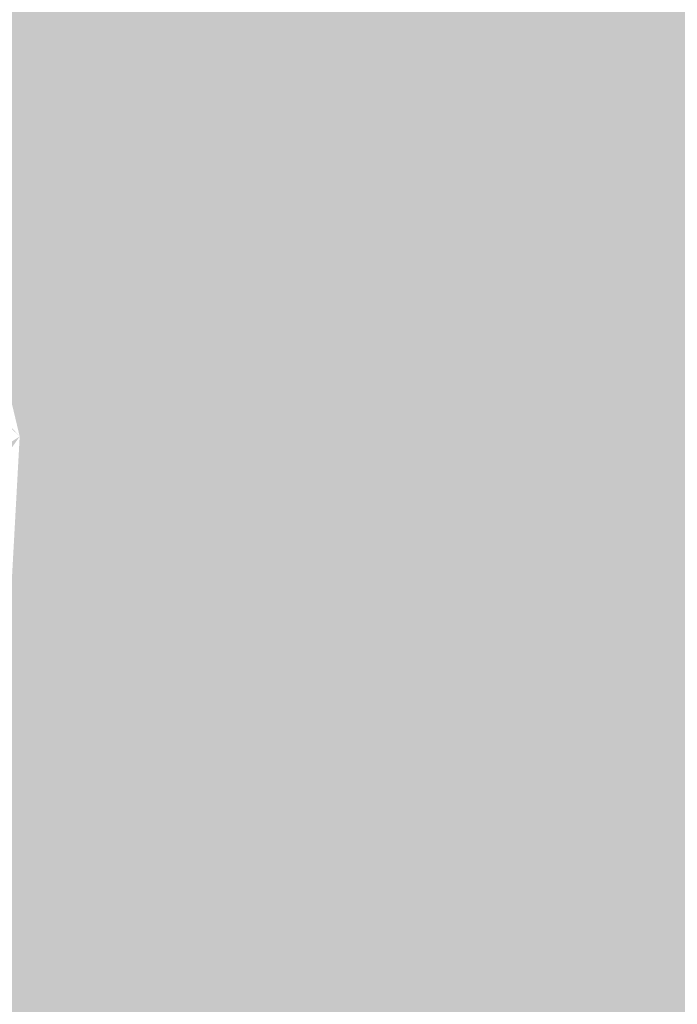
# Model space of a CAD drawing. Extents: x -599112 to -596650, y -1163465 to -1160254.
# Drawn here: x -597430 to -597402, y -1163041 to -1162999 of the extents above; entities that cross this region are included whole.
import ezdxf

# ---------------------------------------------------------------- set-up
doc = ezdxf.new("R2010")
doc.units = 0
doc.header["$MEASUREMENT"] = 0
doc.layers.add('20', color=7, linetype='Continuous', lineweight=0)

msp = doc.modelspace()

# ---------------------------------------------------------------- linework, layer by layer
at = {"layer": '20', "color": 92, "linetype": 'Continuous', "lineweight": 0, "extrusion": (0.0003187934395472331, 0.003248494486290459, 0.9999946728129683)}
msp.add_solid([(-597420.1158941393, -1163003.209373047, -3770.074023605761), (-597435.3838774238, -1162986.319283928, -3770.074023605761), (-597429.3038713569, -1162980.759254592, -3770.074023605761)], dxfattribs=at)
at = {"layer": '20', "color": 92, "linetype": 'Continuous', "lineweight": 0, "extrusion": (0.0009725561555218069, 0.003516052568299822, 0.999993345732291)}
msp.add_solid([(-597419.9934229843, -1163000.785747417, -4471.817805969885), (-597429.1813505597, -1162978.335608645, -4471.817805969885), (-597405.0313619811, -1162985.015649937, -4471.817805969885)], dxfattribs=at)
at = {"layer": '20', "color": 92, "linetype": 'Continuous', "lineweight": 0, "extrusion": (0.05271353110061261, 0.05060370206675729, 0.9973267012248513)}
msp.add_solid([(-425240.7530875729, 1233095.830302255, -90146.81966470304), (-425240.7164358913, 1233095.419745738, -90146.81966470304), (-425263.4742523744, 1233096.104006601, -90146.81966470304)], dxfattribs=at)
at = {"layer": '20', "color": 92, "linetype": 'Continuous', "lineweight": 0, "extrusion": (0.01354070271859756, 0.01389575838728912, 0.9998117609173882)}
msp.add_solid([(-597367.9881068066, -1162787.367005753, -24052.01160342468), (-597377.7274640333, -1162795.14775699, -24052.01160342468), (-597383.524411175, -1162770.785404788, -24052.01160342468)], dxfattribs=at)
at = {"layer": '20', "color": 92, "linetype": 'Continuous', "lineweight": 0, "extrusion": (0.01570557717349799, -0.01046286059377701, 0.9998219158399372)}
msp.add_solid([(-1299098.903638502, -147580.6554873951, 2983.951832191127), (-1299107.25638057, -147587.5441520651, 2983.951832191127), (-1299120.323266851, -147576.9462064192, 2983.951832191127)], dxfattribs=at)
at = {"layer": '20', "color": 92, "linetype": 'Continuous', "lineweight": 0, "extrusion": (0.03803256904822856, -0.008173420701388434, 0.9992430729735533)}
msp.add_solid([(-1262553.260465104, 339465.3690705355, -13017.02608595305), (-1262554.250808568, 339463.3125635885, -13017.02608595305), (-1262563.558727811, 339462.0272467469, -13017.02608595305)], dxfattribs=at)
at = {"layer": '20', "color": 92, "linetype": 'Continuous', "lineweight": 0, "extrusion": (-0.06082374938183253, -0.002981654161899587, 0.9981440683837153)}
msp.add_solid([(1132357.519717235, -652400.9131234796, 40001.85059148817), (1132349.765835301, -652404.6900057872, 40001.85059148817), (1132349.221739509, -652401.0773357538, 40001.85059148817)], dxfattribs=at)
at = {"layer": '20', "color": 92, "linetype": 'Continuous', "lineweight": 0, "extrusion": (-0.05730565760231059, -0.001046301631022326, 0.9983561322792902)}
msp.add_solid([(1151903.054621282, -617502.3297863471, 35649.36770624501), (1151904.775873131, -617507.215051649, 35649.36770624501), (1151895.420213204, -617506.3426828452, 35649.36770624501)], dxfattribs=at)
at = {"layer": '20', "color": 92, "linetype": 'Continuous', "lineweight": 0, "extrusion": (-0.01807313456171826, 0.01098592476731047, 0.9997763106135898)}
msp.add_solid([(1304136.706694265, 93570.73924599198, -1780.783271549146), (1304132.00817037, 93549.03726960241, -1780.783271549146), (1304130.292056299, 93548.98998860782, -1780.783271549146)], dxfattribs=at)
at = {"layer": '20', "color": 92, "linetype": 'Continuous', "lineweight": 0, "extrusion": (-0.04220175762221125, -0.04145970687967371, 0.9982485183355134)}
msp.add_solid([(410972.761081324, -1239011.466051567, 73627.18070038817), (410964.5953242986, -1239014.846718987, 73627.18070038817), (410966.6995716895, -1239010.1137846, 73627.18070038817)], dxfattribs=at)
at = {"layer": '20', "color": 92, "linetype": 'Continuous', "lineweight": 0, "extrusion": (0.01510150623956285, -0.00852111269487155, 0.9998496562722506)}
msp.add_solid([(-597354.9481019253, -1163042.285855388, 1086.570540142242), (-597338.8839133795, -1163037.285673854, 1086.570540142242), (-597341.7525289337, -1163050.586156733, 1086.570540142242)], dxfattribs=at)
at = {"layer": '20', "color": 92, "linetype": 'Continuous', "lineweight": 0, "extrusion": (0.02760962452797943, -0.011218686482822, 0.9995558262083336)}
msp.add_solid([(-1302355.382751874, 115606.7452116631, -3248.59787914518), (-1302341.980710398, 115609.0940590947, -3248.59787914518), (-1302356.512006382, 115604.3963642314, -3248.59787914518)], dxfattribs=at)
at = {"layer": '20', "color": 92, "linetype": 'Continuous', "lineweight": 0, "extrusion": (-0.02763583843488203, -0.007156323221285667, 0.9995924406836787)}
msp.add_solid([(976124.6932926406, -869517.9470038837, 25030.7250164085), (976110.230360042, -869513.0428749451, 25030.7250164085), (976115.6179278095, -869506.0369764622, 25030.7250164085)], dxfattribs=at)
at = {"layer": '20', "color": 92, "linetype": 'Continuous', "lineweight": 0, "extrusion": (-0.04055771484005307, 0.003011058430219627, 0.9991726604016359)}
msp.add_solid([(1204045.587658426, -509220.32233118, 20925.37362041), (1204067.104816241, -509217.8634760467, 20925.37362041), (1204058.010202585, -509228.6824386329, 20925.37362041)], dxfattribs=at)
at = {"layer": '20', "color": 92, "linetype": 'Continuous', "lineweight": 0, "extrusion": (0.02697470870208649, -0.002923020098675152, 0.9996318427520906)}
msp.add_solid([(-1220617.434082559, 468473.1049673694, -12517.39614047437), (-1220610.076683381, 468492.8597879795, -12517.39614047437), (-1220601.29298691, 468484.0143459152, -12517.39614047437)], dxfattribs=at)
at = {"layer": '20', "color": 92, "linetype": 'Continuous', "lineweight": 0, "extrusion": (0.01795643222247166, -0.007692841326975701, 0.9998091751600192)}
msp.add_solid([(-1304297.656529896, 91140.51127353421, -1582.314929735476), (-1304307.427095021, 91125.00059143617, -1582.314929735476), (-1304309.902174566, 91125.35892402584, -1582.314929735476)], dxfattribs=at)
at = {"layer": '20', "color": 92, "linetype": 'Continuous', "lineweight": 0, "extrusion": (0.01491449914735199, -0.009791660804425756, 0.9998408278790554)}
msp.add_solid([(-597356.5865161057, -1163038.873461767, 2675.94987397088), (-597345.0573535011, -1163051.747078921, 2675.94987397088), (-597346.1761544496, -1163053.962185113, 2675.94987397088)], dxfattribs=at)
at = {"layer": '20', "color": 92, "linetype": 'Continuous', "lineweight": 0, "extrusion": (0.01402759183391324, -0.01058587404982231, 0.9998455710448201)}
msp.add_solid([(-597364.0787201991, -1163030.772661653, 4129.484462333876), (-597351.6209196582, -1163041.376255793, 4129.484462333876), (-597352.54967393, -1163043.646382992, 4129.484462333876)], dxfattribs=at)
at = {"layer": '20', "color": 92, "linetype": 'Continuous', "lineweight": 0, "extrusion": (0.01316490707069187, -0.01159925507289219, 0.9998460594029334)}
msp.add_solid([(-597370.9151500706, -1163020.012987259, 5823.441336617061), (-597357.719738781, -1163028.313545667, 5823.441336617061), (-597358.457450998, -1163030.616700609, 5823.441336617061)], dxfattribs=at)
at = {"layer": '20', "color": 92, "linetype": 'Continuous', "lineweight": 0, "extrusion": (-0.01549504582206201, -0.02234267059180237, 0.9996302859686668)}
msp.add_solid([(171858.7907860313, -1295661.884103062, 35440.68695060715), (171854.4782209627, -1295682.958094652, 35440.68695060715), (171850.5299460483, -1295681.744409273, 35440.68695060715)], dxfattribs=at)
at = {"layer": '20', "color": 92, "linetype": 'Continuous', "lineweight": 0, "extrusion": (-0.009266585396393261, -0.02885952896109922, 0.9995405234322593)}
msp.add_solid([(-213275.4512205302, -1289401.429087609, 39298.81885006531), (-213279.2963122014, -1289399.812499831, 39298.81885006531), (-213269.0326220407, -1289380.908320312, 39298.81885006531)], dxfattribs=at)
at = {"layer": '20', "color": 92, "linetype": 'Continuous', "lineweight": 0, "extrusion": (-0.001672198448165182, -0.02675520114638183, 0.9996406169038785)}
msp.add_solid([(-523715.6710341464, -1197603.998042573, 32314.35627362123), (-523719.2647719909, -1197604.371073811, 32314.35627362123), (-523719.4312583429, -1197582.959080717, 32314.35627362123)], dxfattribs=at)
at = {"layer": '20', "color": 92, "linetype": 'Continuous', "lineweight": 0, "extrusion": (0.006886990935291333, -0.0257709378645198, 0.9996441507443738)}
msp.add_solid([(-877441.1022161867, -969015.1314576442, 26056.12697520664), (-877444.4565622505, -969014.9440183609, 26056.12697520664), (-877441.3349662984, -968993.8008672073, 26056.12697520664)], dxfattribs=at)
at = {"layer": '20', "color": 92, "linetype": 'Continuous', "lineweight": 0, "extrusion": (0.01533390315716422, -0.02341352659348867, 0.9996082623640238)}
msp.add_solid([(-1136975.101564267, -645356.5710254081, 18267.97297776867), (-1136979.159410847, -645377.1870869898, 18267.97297776867), (-1136981.561461153, -645376.9012490477, 18267.97297776867)], dxfattribs=at)
at = {"layer": '20', "color": 92, "linetype": 'Continuous', "lineweight": 0, "extrusion": (0.01580684503955436, -0.02322157179908077, 0.9996053732614065)}
msp.add_solid([(-1148304.584686283, -624989.8319714483, 17762.17611185821), (-1148306.560995853, -625010.5148380409, 17762.17611185821), (-1148309.009292337, -625010.3724430901, 17762.17611185821)], dxfattribs=at)
at = {"layer": '20', "color": 92, "linetype": 'Continuous', "lineweight": 0, "extrusion": (0.01634370397829712, -0.02292658474853002, 0.9996035489392974)}
msp.add_solid([(-1161576.574163351, -599982.2601052378, 17098.36522624909), (-1161576.51705103, -600002.8953388974, 17098.36522624909), (-1161578.99777673, -600002.8953388974, 17098.36522624909)], dxfattribs=at)
at = {"layer": '20', "color": 92, "linetype": 'Continuous', "lineweight": 0, "extrusion": (0.01720117548078671, -0.02231171372065133, 0.9996030747216251)}
msp.add_solid([(-1183241.674301259, -556074.1464517689, 15870.98056694072), (-1183239.890934357, -556094.6628708397, 15870.98056694072), (-1183242.389767205, -556094.769357444, 15870.98056694072)], dxfattribs=at)
at = {"layer": '20', "color": 92, "linetype": 'Continuous', "lineweight": 0, "extrusion": (0.0156522212934555, -0.02373578034777484, 0.9995957286322621)}
msp.add_solid([(-1139007.120664316, -641758.1206230245, 18452.58436784956), (-1139001.364996322, -641777.9574183288, 18452.58436784956), (-1139003.830139028, -641778.4498210492, 18452.58436784956)], dxfattribs=at)
at = {"layer": '20', "color": 92, "linetype": 'Continuous', "lineweight": 0, "extrusion": (0.01607896930058381, -0.02323476528687377, 0.9996007265044853)}
msp.add_solid([(-1153084.046645351, -616131.5600494927, 17614.94429240739), (-1153076.299698278, -616150.8835480385, 17614.94429240739), (-1153078.735983783, -616151.520586452, 17614.94429240739)], dxfattribs=at)
at = {"layer": '20', "color": 92, "linetype": 'Continuous', "lineweight": 0, "extrusion": (0.01903883738595515, -0.01875840100808225, 0.9996427587206397)}
msp.add_solid([(-1247750.397510959, -390559.0606505342, 10640.5509825763), (-1247752.883006194, -390559.4347981436, 10640.5509825763), (-1247756.894343708, -390539.0063386728, 10640.5509825763)], dxfattribs=at)
at = {"layer": '20', "color": 92, "linetype": 'Continuous', "lineweight": 0, "extrusion": (0.02353066928057609, -0.0149192506744362, 0.9996117864263714)}
msp.add_solid([(-1302125.000135938, -118176.5795581476, 3492.030536401209), (-1302126.647414206, -118174.6773078205, 3492.030536401209), (-1302124.307232175, -118174.067152055, 3492.030536401209)], dxfattribs=at)
at = {"layer": '20', "color": 92, "linetype": 'Continuous', "lineweight": 0, "extrusion": (0.02149544627079054, -0.001321615183749293, 0.9997680726663187)}
msp.add_solid([(-1197489.380651279, 524792.4214470488, -11106.40173033382), (-1197488.855671674, 524789.9604557008, -11106.40173033382), (-1197491.386686403, 524790.192624696, -11106.40173033382)], dxfattribs=at)
at = {"layer": '20', "color": 92, "linetype": 'Continuous', "lineweight": 0, "extrusion": (-0.03612686329960407, 0.007554812648766614, 0.9993186551615925)}
msp.add_solid([(1260680.590164507, -346452.4893867789, 12993.9140661859), (1260678.052136596, -346452.6248575212, 12993.9140661859), (1260685.644340992, -346440.7034322119, 12993.9140661859)], dxfattribs=at)
at = {"layer": '20', "color": 92, "linetype": 'Continuous', "lineweight": 0, "extrusion": (0.01264280843975281, -0.01001926771067925, 0.9998698783688293)}
msp.add_solid([(-597360.2798176724, -1163037.378882143, 4297.794980051521), (-597363.3100432873, -1163037.509888719, 4297.794980051521), (-597362.3812566216, -1163035.239774773, 4297.794980051521)], dxfattribs=at)
at = {"layer": '20', "color": 92, "linetype": 'Continuous', "lineweight": 0, "extrusion": (0.01245316646523825, -0.005622506783180702, 0.9999066486739961)}
msp.add_solid([(-597364.6974357745, -1163044.526008746, -702.434532964472), (-597361.6672099648, -1163044.395006675, -702.434532964472), (-597362.3230843743, -1163046.915046508, -702.434532964472)], dxfattribs=at)
at = {"layer": '20', "color": 92, "linetype": 'Continuous', "lineweight": 0, "extrusion": (-0.03644064010706605, 0.00710682405281166, 0.9993105487287072)}
msp.add_solid([(1255873.07875532, -363476.8489945152, 13702.38508014639), (1255870.479783355, -363476.6873878259, 13702.38508014639), (1255875.692978621, -363464.9709028533, 13702.38508014639)], dxfattribs=at)
at = {"layer": '20', "color": 92, "linetype": 'Continuous', "lineweight": 0, "extrusion": (0.01050128147393969, -0.007562309383890993, 0.9999162637762161)}
msp.add_solid([(-597375.3201908985, -1163037.271653979, 2719.673642649472), (-597378.8133973436, -1163037.097649004, 2719.673642649472), (-597377.6945115568, -1163034.882585665, 2719.673642649472)], dxfattribs=at)
at = {"layer": '20', "color": 92, "linetype": 'Continuous', "lineweight": 0, "extrusion": (0.01521846563650146, -0.006019595448159122, 0.9998660724188572)}
msp.add_solid([(-597340.9423383549, -1163059.534167352, -1892.641724616034), (-597344.8078343045, -1163059.007157804, -1892.641724616034), (-597343.5038787918, -1163056.873119139, -1892.641724616034)], dxfattribs=at)
at = {"layer": '20', "color": 92, "linetype": 'Continuous', "lineweight": 0, "extrusion": (0.01034412597897364, -0.01071123465617942, 0.9998891281086477)}
msp.add_solid([(-597379.7591395755, -1163021.762825692, 6475.83143085255), (-597376.2659333799, -1163021.936835675, 6475.83143085255), (-597377.1977076501, -1163024.423978354, 6475.83143085255)], dxfattribs=at)
at = {"layer": '20', "color": 92, "linetype": 'Continuous', "lineweight": 0, "extrusion": (-0.09917012275639248, 0.03036519262514788, 0.9946070791168339)}
msp.add_solid([(1286975.151918933, -229454.6193013634, 24126.37987287936), (1286970.895716305, -229458.2639116555, 24126.37987287936), (1286968.244826799, -229458.1000006106, 24126.37987287936)], dxfattribs=at)
at = {"layer": '20', "color": 92, "linetype": 'Continuous', "lineweight": 0, "extrusion": (-0.02046934140693838, 0.04387138404382338, 0.9988274664447537)}
msp.add_solid([(1033128.091825235, 800433.1028001122, -38597.15021343499), (1033126.038001281, 800425.6459243478, -38597.15021343499), (1033117.979302796, 800434.7552933565, -38597.15021343499)], dxfattribs=at)
at = {"layer": '20', "color": 92, "linetype": 'Continuous', "lineweight": 0, "extrusion": (-0.03365388359226824, 0.01955141024913446, 0.999242292177642)}
msp.add_solid([(1305739.303200835, 67625.79176306608, -2435.645588138843), (1305740.600566592, 67621.75794736698, -2435.645588138843), (1305738.100234715, 67622.01487830305, -2435.645588138843)], dxfattribs=at)
at = {"layer": '20', "color": 92, "linetype": 'Continuous', "lineweight": 0, "extrusion": (0.02601071479657597, 0.07347251873771755, 0.996957988937401)}
msp.add_solid([(175032.0467511938, 1291795.416456294, -100792.0646816605), (175028.2274558839, 1291794.620980753, -100792.0646816605), (175028.5603758139, 1291797.302503142, -100792.0646816605)], dxfattribs=at)
at = {"layer": '20', "color": 92, "linetype": 'Continuous', "lineweight": 0, "extrusion": (0.01397797037305235, 0.07947735521183869, 0.9967386650234762)}
msp.add_solid([(386919.7699108577, 1244874.211744882, -100587.4483519321), (386923.6156150472, 1244872.117495545, -100587.4483519321), (386922.8451201483, 1244869.527565892, -100587.4483519321)], dxfattribs=at)
at = {"layer": '20', "color": 92, "linetype": 'Continuous', "lineweight": 0, "extrusion": (-0.03382355203135567, 0.01964304873436872, 0.9992347661908094)}
msp.add_solid([(1305752.371298252, 67425.27421065822, -2440.863216723857), (1305753.429279652, 67420.9023416806, -2440.863216723857), (1305750.953492107, 67421.36253841536, -2440.863216723857)], dxfattribs=at)
at = {"layer": '20', "color": 92, "linetype": 'Continuous', "lineweight": 0, "extrusion": (-0.03359129138051519, 0.01983755555960627, 0.9992387585221106)}
msp.add_solid([(1305223.552004695, 76946.455854005, -2805.834827926177), (1305222.225859236, 76950.48029995721, -2805.834827926177), (1305224.941233953, 76950.37776630255, -2805.834827926177)], dxfattribs=at)
at = {"layer": '20', "color": 92, "linetype": 'Continuous', "lineweight": 0, "extrusion": (-0.03355072974724183, 0.01981148707385851, 0.999240638441687)}
msp.add_solid([(1305226.424565122, 76894.00633299502, -2799.747895070828), (1305228.538064264, 76889.56626865151, -2799.747895070828), (1305225.822694339, 76889.66892909864, -2799.747895070828)], dxfattribs=at)
at = {"layer": '20', "color": 92, "linetype": 'Continuous', "lineweight": 0, "extrusion": (-0.005997999257090184, -0.007497857374798465, 0.9999539020073371)}
msp.add_solid([(-597383.095662502, -1162968.372762007, 12501.90452706544), (-597381.7127473627, -1162970.812830596, 12501.90452706544), (-597392.9579649463, -1162971.152840153, 12501.90452706544)], dxfattribs=at)
at = {"layer": '20', "color": 92, "linetype": 'Continuous', "lineweight": 0, "extrusion": (-0.03012064780338269, 0.02253139454512574, 0.9992922909918581)}
msp.add_solid([(1289149.337826371, 218124.1524217795, -8012.253244036325), (1289150.658185041, 218119.6595792512, -8012.253244036325), (1289148.172050493, 218120.0317673896, -8012.253244036325)], dxfattribs=at)
at = {"layer": '20', "color": 92, "linetype": 'Continuous', "lineweight": 0, "extrusion": (-0.03380234345470029, 0.0197144092657007, 0.9992340785042687)}
msp.add_solid([(1305626.443629821, 69833.44242536143, -2536.528129023438), (1305625.377572129, 69837.81233199616, -2536.528129023438), (1305628.071233953, 69837.40345184325, -2536.528129023438)], dxfattribs=at)
at = {"layer": '20', "color": 92, "linetype": 'Continuous', "lineweight": 0, "extrusion": (-0.03357581603495573, 0.01953169285898122, 0.999245303992793)}
msp.add_solid([(1305705.88116879, 68370.02827054774, -2459.350616931879), (1305703.187968414, 68370.4401791998, -2459.350616931879), (1305701.10348973, 68374.89394149865, -2459.350616931879)], dxfattribs=at)
at = {"layer": '20', "color": 92, "linetype": 'Continuous', "lineweight": 0, "extrusion": (-0.0008517649959707173, 0.01108098046579164, 0.9999382412770842)}
msp.add_solid([(-597397.9591206608, -1162980.76296492, -12180.2707660875), (-597411.7491156579, -1162981.823030003, -12180.2707660875), (-597404.5092375389, -1162968.632220141, -12180.2707660875)], dxfattribs=at)
at = {"layer": '20', "color": 92, "linetype": 'Continuous', "lineweight": 0, "extrusion": (-0.03638156782698286, 0.03057197749933797, 0.9988702296666122)}
msp.add_solid([(1274746.582291943, 290536.4519320653, -13623.46172211872), (1274737.365707356, 290529.5287059699, -13623.46172211872), (1274731.826477229, 290533.5058784076, -13623.46172211872)], dxfattribs=at)
at = {"layer": '20', "color": 92, "linetype": 'Continuous', "lineweight": 0, "extrusion": (-0.006468005752614185, 0.00804840060104705, 0.9999466926538381)}
msp.add_solid([(-597384.5635569959, -1163039.358243737, -5298.111337793896), (-597391.1143255259, -1163027.227850846, -5298.111337793896), (-597379.8691079863, -1163026.887839834, -5298.111337793896)], dxfattribs=at)
at = {"layer": '20', "color": 92, "linetype": 'Continuous', "lineweight": 0, "extrusion": (-0.02221718115984995, 0.02454989418887767, 0.9994516994615725)}
msp.add_solid([(1223355.176130203, 461226.3908643737, -15081.45838535199), (1223357.118392049, 461222.0115793957, -15081.45838535199), (1223354.618932993, 461222.1021852916, -15081.45838535199)], dxfattribs=at)
at = {"layer": '20', "color": 92, "linetype": 'Continuous', "lineweight": 0, "extrusion": (-0.03186119588420756, 0.01785786209786182, 0.999332757873033)}
msp.add_solid([(1306634.450405838, 47474.75548198255, -1536.945183238713), (1306633.729598927, 47479.382513255, -1536.945183238713), (1306636.344670098, 47478.64328340685, -1536.945183238713)], dxfattribs=at)
at = {"layer": '20', "color": 92, "linetype": 'Continuous', "lineweight": 0, "extrusion": (-0.01450612904251826, 0.02034887546358424, 0.9996876989778205)}
msp.add_solid([(1161576.769596692, 600068.2143386961, -14802.20439617209), (1161578.997775325, 600063.9326411381, -14802.20439617209), (1161576.517049625, 600063.9326411381, -14802.20439617209)], dxfattribs=at)
at = {"layer": '20', "color": 92, "linetype": 'Continuous', "lineweight": 0, "extrusion": (-0.02778201684283352, 0.012014250168494, 0.9995418036945897)}
msp.add_solid([(1304621.665736761, -86661.2740911314, 2822.469842812556), (1304621.710876205, -86656.48363390582, 2822.469842812556), (1304624.094789603, -86657.73906407546, 2822.469842812556)], dxfattribs=at)
at = {"layer": '20', "color": 92, "linetype": 'Continuous', "lineweight": 0, "extrusion": (-0.04500882180454579, 0.0310376811573948, 0.9985043156181843)}
msp.add_solid([(1296611.712841493, 168204.4681506173, -9011.142656357304), (1296604.55330449, 168197.956704165, -9011.142656357304), (1296601.881006889, 168198.4505498225, -9011.142656357304)], dxfattribs=at)
at = {"layer": '20', "color": 92, "linetype": 'Continuous', "lineweight": 0, "extrusion": (-0.006455839260872025, 0.0139544547344887, 0.9998817906795288)}
msp.add_solid([(-597404.0226592147, -1162982.280080603, -12174.63157474865), (-597408.1929596866, -1162979.909849817, -12174.63157474865), (-597406.0890293667, -1162978.649727121, -12174.63157474865)], dxfattribs=at)
at = {"layer": '20', "color": 92, "linetype": 'Continuous', "lineweight": 0, "extrusion": (-0.02239447336007983, 0.004880497305904796, 0.9997372996487487)}
msp.add_solid([(1263574.30565681, -335974.9234046843, 7900.728548014141), (1263575.531978195, -335970.2550163263, 7900.728548014141), (1263577.412483698, -335972.1310976289, 7900.728548014141)], dxfattribs=at)
at = {"layer": '20', "color": 92, "linetype": 'Continuous', "lineweight": 0, "extrusion": (-0.04327784364812383, 0.03127285380073321, 0.9985735009824398)}
msp.add_solid([(1292586.199407422, 196698.546306444, -10318.75273297485), (1292581.783426651, 196691.1672569908, -10318.75273297485), (1292579.184840016, 196691.8789419637, -10318.75273297485)], dxfattribs=at)
at = {"layer": '20', "color": 92, "linetype": 'Continuous', "lineweight": 0, "extrusion": (0.01103279391674108, -0.01476173654940615, 0.9998301698750827)}
msp.add_solid([(-597388.265953299, -1163008.680516402, 10775.24573273553), (-597389.9066037732, -1163005.300148075, 10775.24573273553), (-597387.7406473596, -1163004.223030712, 10775.24573273553)], dxfattribs=at)
at = {"layer": '20', "color": 92, "linetype": 'Continuous', "lineweight": 0, "extrusion": (-0.02328069433396889, -0.01071004053950247, 0.9996715982276233)}
msp.add_solid([(806908.044145062, -1028475.026116746, 26562.57389218496), (806912.0371123317, -1028474.831002977, 26562.57389218496), (806911.8733922265, -1028477.367481979, 26562.57389218496)], dxfattribs=at)
at = {"layer": '20', "color": 92, "linetype": 'Continuous', "lineweight": 0, "extrusion": (-0.01929206474141713, -0.008633465436825886, 0.9997766148058096)}
msp.add_solid([(817550.5633552503, -1020149.21524137, 21764.56715759969), (817554.4299648165, -1020146.376451054, 21764.56715759969), (817554.5540811985, -1020148.97867551, 21764.56715759969)], dxfattribs=at)
at = {"layer": '20', "color": 92, "linetype": 'Continuous', "lineweight": 0, "extrusion": (-0.002567646195947986, 0.01962629019725039, 0.9998040887724484)}
msp.add_solid([(743249.8538667571, 1075508.974223136, -21094.09834720091), (743250.4187589791, 1075505.235628911, -21094.09834720091), (743247.0686902723, 1075504.983021193, -21094.09834720091)], dxfattribs=at)
at = {"layer": '20', "color": 92, "linetype": 'Continuous', "lineweight": 0, "extrusion": (0.03819889259410018, -0.001569261230989792, 0.9992689237756638)}
msp.add_solid([(-1186579.756231317, 548787.8136141599, -20797.89258071377), (-1186583.066066153, 548786.0349581063, -20797.89258071377), (-1186584.162701039, 548789.8799939874, -20797.89258071377)], dxfattribs=at)
at = {"layer": '20', "color": 92, "linetype": 'Continuous', "lineweight": 0, "extrusion": (-0.04021770934102682, 0.03258956453335958, 0.9986593293705751)}
msp.add_solid([(1279731.573553797, 267723.5172136627, -13678.29140736592), (1279730.094446182, 267715.0751037565, -13678.29140736592), (1279727.571364895, 267715.9057919165, -13678.29140736592)], dxfattribs=at)
at = {"layer": '20', "color": 92, "linetype": 'Continuous', "lineweight": 0, "extrusion": (-0.004056154404499747, 0.03140359355774287, 0.9994985552381289)}
msp.add_solid([(741492.1189138758, 1076397.118041661, -33902.33848486556), (741491.9755180884, 1076393.328303986, -33902.33848486556), (741488.3763005186, 1076393.644115459, -33902.33848486556)], dxfattribs=at)
at = {"layer": '20', "color": 92, "linetype": 'Continuous', "lineweight": 0, "extrusion": (0.006844591416584724, 0.02233206968765701, 0.9997271778999537)}
msp.add_solid([(230387.7858379761, 1286704.028704842, -29864.16727589048), (230385.7221090817, 1286707.196860939, -29864.16727589048), (230389.7598363886, 1286708.738126067, -29864.16727589048)], dxfattribs=at)
at = {"layer": '20', "color": 92, "linetype": 'Continuous', "lineweight": 0, "extrusion": (-0.04015369983848321, 0.03264531785696934, 0.9986600841183643)}
msp.add_solid([(1279296.758898286, 269788.3504753104, -13781.37495707203), (1279297.671947585, 269778.8431825844, -13781.37495707203), (1279295.293414836, 269779.905989698, -13781.37495707203)], dxfattribs=at)
at = {"layer": '20', "color": 92, "linetype": 'Continuous', "lineweight": 0, "extrusion": (-0.03999550346210944, 0.03288312101316385, 0.9986586303914096)}
msp.add_solid([(1277797.311037164, 276788.3252068327, -14152.45954523683), (1277795.100926266, 276789.5805712477, -14152.45954523683), (1277794.135756207, 276799.0827142039, -14152.45954523683)], dxfattribs=at)
at = {"layer": '20', "color": 92, "linetype": 'Continuous', "lineweight": 0, "extrusion": (0.03049125048394681, 0.03031560444071669, 0.999075196254676)}
msp.add_solid([(-403544.7887710344, 1242536.947215148, -53276.61920149486), (-403546.8620498283, 1242533.528381422, -53276.61920149486), (-403564.4911623803, 1242544.854721724, -53276.61920149486)], dxfattribs=at)
at = {"layer": '20', "color": 92, "linetype": 'Continuous', "lineweight": 0, "extrusion": (-0.04826801645841839, 0.01336758719373291, 0.9987449655441513)}
msp.add_solid([(1280302.513197022, -264993.603264177, 13487.10889135287), (1280303.971613025, -264982.4821402785, 13487.10889135287), (1280321.07458752, -264983.8797680573, 13487.10889135287)], dxfattribs=at)

doc.saveas('drawing.dxf')
